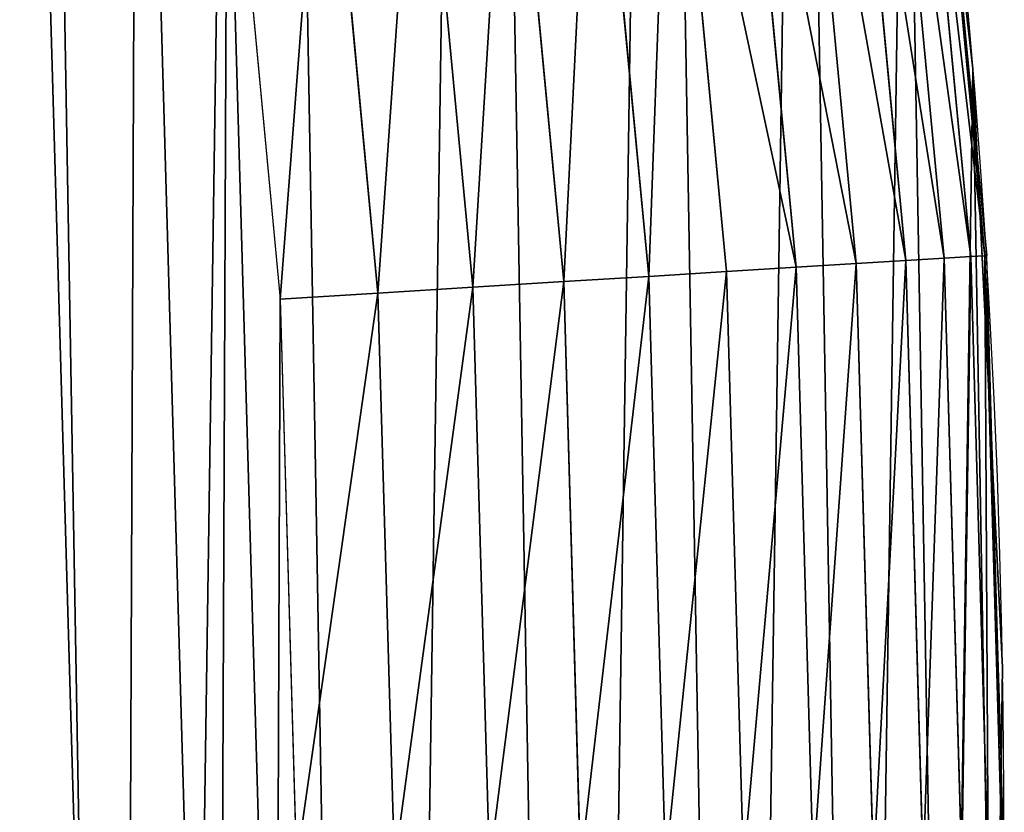
# Model space of a CAD drawing. Extents: x -33 to 1785, y 1370 to 2039.
# Drawn here: x 1760 to 1784, y 1630 to 1650 of the extents above; entities that cross this region are included whole.
import ezdxf

# ---------------------------------------------------------------- set-up
doc = ezdxf.new("R2010")
doc.units = 0
doc.header["$LTSCALE"] = 25.4
doc.layers.get('0').update_dxf_attribs({"color": 13, "linetype": 'CONTINUOUS'})

# ---------------------------------------------------------------- blocks, each defined once
blk = doc.blocks.new('SKUPINA_3')
at = {"color": 0}
for p, q in [((1783.502176655489, 248.5136956790033, 254.9857927543597), (1781.833089660877, 263.1497446663719, 255.1615257029105)), ((1783.502176655489, 248.5136956790033, 254.9857927543597), (1781.833089660877, 263.1497446663719, 255.1615257029105)), ((1783.797261462706, 243.9192548468257, 442.434756012063), (1782.383295162412, 258.8881090417732, 442.434756012063)), ((1783.797261462706, 243.9192548468257, 442.434756012063), (1782.383295162412, 258.8881090417732, 442.434756012063)), ((1781.851782426292, 243.7995423923256, 449.4350018913005), (1780.449811115085, 258.6414124839945, 449.4350018913005)), ((1781.851782426292, 243.7995423923256, 449.4350018913005), (1780.449811115085, 258.6414124839945, 449.4350018913005)), ((1782.794970603327, 243.8575802172596, 447.1904813813708), (1781.387183998467, 258.7610135037215, 447.1904813813708)), ((1782.794970603327, 243.8575802172596, 447.1904813813708), (1781.387183998467, 258.7610135037215, 447.1904813813708)), ((1783.446957202683, 243.8976993419836, 444.8444954211096), (1782.03515072817, 258.8436886941335, 444.8444954211096)), ((1783.446957202683, 243.8976993419836, 444.8444954211096), (1782.03515072817, 258.8436886941335, 444.8444954211096)), ((1780.632554532974, 243.7245188320744, 451.5419760184575), (1779.238100457883, 258.4868082354787, 451.5419760184575)), ((1780.632554532974, 243.7245188320744, 451.5419760184575), (1779.238100457883, 258.4868082354787, 451.5419760184575)), ((1779.156886155847, 243.6337155491057, 453.477533904758), (1777.771530418876, 258.2996860397387, 453.477533904758)), ((1779.156886155847, 243.6337155491057, 453.477533904758), (1777.771530418876, 258.2996860397387, 453.477533904758)), ((1777.448498838451, 243.5285922169213, 455.210561228447), (1776.073676284746, 258.0830539081838, 455.210561228447)), ((1777.448498838451, 243.5285922169213, 455.210561228447), (1776.073676284746, 258.0830539081838, 455.210561228447)), ((1775.534855108806, 243.4108387055089, 456.7131993704971), (1774.171831261344, 257.8403942279295, 456.7131993704971)), ((1775.534855108806, 243.4108387055089, 456.7131993704971), (1774.171831261344, 257.8403942279295, 456.7131993704971)), ((1773.446717016002, 243.2823479164818, 457.9612932452021), (1772.096567732164, 257.575607782011, 457.9612932452021)), ((1773.446717016002, 243.2823479164818, 457.9612932452021), (1772.096567732164, 257.575607782011, 457.9612932452021)), ((1771.21765162666, 243.1451853544569, 458.9347795960337), (1769.881245803696, 257.2929510438398, 458.9347795960337)), ((1771.21765162666, 243.1451853544569, 458.9347795960337), (1769.881245803696, 257.2929510438398, 458.9347795960337)), ((1767.561477037715, 256.9969677538814, 459.6180095148615), (1768.883491430313, 243.0015559238269, 459.6180095148615)), ((1767.561477037715, 256.9969677538814, 459.6180095148615), (1768.883491430313, 243.0015559238269, 459.6180095148615)), ((1765.174551991278, 256.6924158785014, 460.0000000000001), (1766.481758327962, 242.8537684846633, 460.0000000000001)), ((1765.174551991278, 256.6924158785014, 460.0000000000001), (1766.481758327962, 242.8537684846633, 460.0000000000001)), ((1783.60739246881, 246.3870533041667, 440.0000000000001), (1782.944947683179, 253.3999781569401, 440.0000000000001)), ((1783.502176655491, 248.5136956790019, 440.0000000000001), (1782.944947683179, 253.3999781569401, 440.0000000000001)), ((1783.502176655489, 248.5136956790033, 254.9857927543597), (1783.502176655491, 248.5136956790019, 440.0000000000001)), ((1784.230099453598, 233.8007792530763, 254.9091520399801), (1783.502176655489, 248.5136956790033, 254.9857927543597)), ((1783.502176655489, 248.5136956790033, 254.9857927543597), (1783.502176655491, 248.5136956790019, 440.0000000000001)), ((1783.502176655491, 248.5136956790019, 440.0000000000001), (1783.60739246881, 246.3870533041667, 440.0000000000001)), ((1783.502176655491, 248.5136956790019), (1783.502176655489, 248.5136956790033, 254.9857927543597)), ((1784.230099453598, 233.8007792530763, 254.9091520399801), (1783.502176655489, 248.5136956790033, 254.9857927543597)), ((1783.502176655491, 248.5136956790019), (1783.502176655489, 248.5136956790033, 254.9857927543597)), ((1783.840252201046, 243.9219002244992, 440.0000000000001), (1783.60739246881, 246.3870533041667, 440.0000000000001)), ((1783.993949728879, 238.5738831767476, 440.0000000000001), (1783.60739246881, 246.3870533041667, 440.0000000000001)), ((1782.794970603327, 243.8575802172596, 447.1904813813708), (1781.851782426292, 243.7995423923256, 449.4350018913005)), ((1782.794970603327, 243.8575802172596, 447.1904813813708), (1781.851782426292, 243.7995423923256, 449.4350018913005)), ((1783.446957202683, 243.8976993419836, 444.8444954211096), (1782.794970603327, 243.8575802172596, 447.1904813813708)), ((1783.446957202683, 243.8976993419836, 444.8444954211096), (1782.794970603327, 243.8575802172596, 447.1904813813708)), ((1783.225011855815, 228.8939826762096, 447.1904813813708), (1782.794970603327, 243.8575802172596, 447.1904813813708)), ((1783.225011855815, 228.8939826762096, 447.1904813813708), (1782.794970603327, 243.8575802172596, 447.1904813813708)), ((1783.797261462706, 243.9192548468257, 442.434756012063), (1783.446957202683, 243.8976993419836, 444.8444954211096)), ((1783.797261462706, 243.9192548468257, 442.434756012063), (1783.446957202683, 243.8976993419836, 444.8444954211096)), ((1783.878226418113, 228.8913739389935, 444.8444954211096), (1783.446957202683, 243.8976993419836, 444.8444954211096)), ((1783.878226418113, 228.8913739389935, 444.8444954211096), (1783.446957202683, 243.8976993419836, 444.8444954211096)), ((1783.840252201046, 243.9219002244992, 440.0000000000001), (1783.797261462706, 243.9192548468257, 442.434756012063)), ((1783.840252201046, 243.9219002244992, 440.0000000000001), (1783.797261462706, 243.9192548468257, 442.434756012063)), ((1784.229190447295, 228.8899722970575, 442.434756012063), (1783.797261462706, 243.9192548468257, 442.434756012063)), ((1784.229190447295, 228.8899722970575, 442.434756012063), (1783.797261462706, 243.9192548468257, 442.434756012063)), ((1783.993949728879, 238.5738831767476, 440.0000000000001), (1783.840252201046, 243.9219002244992, 440.0000000000001)), ((1779.156886155847, 243.6337155491057, 453.477533904758), (1777.448498838451, 243.5285922169213, 455.210561228447)), ((1779.156886155847, 243.6337155491057, 453.477533904758), (1777.448498838451, 243.5285922169213, 455.210561228447)), ((1780.632554532974, 243.7245188320744, 451.5419760184575), (1779.156886155847, 243.6337155491057, 453.477533904758)), ((1780.632554532974, 243.7245188320744, 451.5419760184575), (1779.156886155847, 243.6337155491057, 453.477533904758)), ((1779.580075376579, 228.9085394267631, 453.477533904758), (1779.156886155847, 243.6337155491057, 453.477533904758)), ((1779.580075376579, 228.9085394267631, 453.477533904758), (1779.156886155847, 243.6337155491057, 453.477533904758)), ((1781.851782426292, 243.7995423923256, 449.4350018913005), (1780.632554532974, 243.7245188320744, 451.5419760184575)), ((1781.851782426292, 243.7995423923256, 449.4350018913005), (1780.632554532974, 243.7245188320744, 451.5419760184575)), ((1781.058523053287, 228.9026349633634, 451.5419760184575), (1780.632554532974, 243.7245188320744, 451.5419760184575)), ((1781.058523053287, 228.9026349633634, 451.5419760184575), (1780.632554532974, 243.7245188320744, 451.5419760184575)), ((1782.280047261703, 228.8977565729442, 449.4350018913005), (1781.851782426292, 243.7995423923256, 449.4350018913005)), ((1782.280047261703, 228.8977565729442, 449.4350018913005), (1781.851782426292, 243.7995423923256, 449.4350018913005)), ((1775.534855108806, 243.4108387055089, 456.7131993704971), (1773.446717016002, 243.2823479164818, 457.9612932452021)), ((1775.534855108806, 243.4108387055089, 456.7131993704971), (1773.446717016002, 243.2823479164818, 457.9612932452021)), ((1777.448498838451, 243.5285922169213, 455.210561228447), (1775.534855108806, 243.4108387055089, 456.7131993704971)), ((1777.448498838451, 243.5285922169213, 455.210561228447), (1775.534855108806, 243.4108387055089, 456.7131993704971)), ((1775.951222533038, 228.9230319442432, 456.7131993704971), (1775.534855108806, 243.4108387055089, 456.7131993704971)), ((1775.951222533038, 228.9230319442432, 456.7131993704971), (1775.534855108806, 243.4108387055089, 456.7131993704971)), ((1777.868470452688, 228.9153750481971, 455.210561228447), (1777.448498838451, 243.5285922169213, 455.210561228447)), ((1777.868470452688, 228.9153750481971, 455.210561228447), (1777.448498838451, 243.5285922169213, 455.210561228447)), ((1771.21765162666, 243.1451853544569, 458.9347795960337), (1768.883491430313, 243.0015559238269, 459.6180095148615)), ((1771.21765162666, 243.1451853544569, 458.9347795960337), (1768.883491430313, 243.0015559238269, 459.6180095148615)), ((1773.446717016002, 243.2823479164818, 457.9612932452021), (1771.21765162666, 243.1451853544569, 458.9347795960337)), ((1773.446717016002, 243.2823479164818, 457.9612932452021), (1771.21765162666, 243.1451853544569, 458.9347795960337)), ((1771.625887954493, 228.9403059946641, 458.9347795960337), (1771.21765162666, 243.1451853544569, 458.9347795960337)), ((1771.625887954493, 228.9403059946641, 458.9347795960337), (1771.21765162666, 243.1451853544569, 458.9347795960337)), ((1773.8591516045, 228.9313870293928, 457.9612932452021), (1773.446717016002, 243.2823479164818, 457.9612932452021)), ((1773.8591516045, 228.9313870293928, 457.9612932452021), (1773.446717016002, 243.2823479164818, 457.9612932452021)), ((1768.883491430313, 243.0015559238269, 459.6180095148615), (1766.481758327962, 242.8537684846633, 460.0000000000001)), ((1768.883491430313, 243.0015559238269, 459.6180095148615), (1766.481758327962, 242.8537684846633, 460.0000000000001)), ((1768.883491430313, 243.0015559238269, 459.6180095148615), (1769.287331560087, 228.9496454666358, 459.6180095148615)), ((1768.883491430313, 243.0015559238269, 459.6180095148615), (1769.287331560087, 228.9496454666358, 459.6180095148615)), ((1766.481758327962, 242.8537684846633, 460.0000000000001), (1766.881074991685, 228.9592553121938, 460.0000000000001)), ((1766.481758327962, 242.8537684846633, 460.0000000000001), (1766.881074991685, 228.9592553121938, 460.0000000000001)), ((1784.196635519675, 231.5212839593177, 440.0000000000001), (1783.993949728879, 238.5738831767476, 440.0000000000001)), ((1784.230099453596, 233.8007792530756, 440.0000000000001), (1783.993949728879, 238.5738831767476, 440.0000000000001)), ((1784.013866864276, 219.0714539180987, 254.9319184929073), (1784.230099453598, 233.8007792530763, 254.9091520399801)), ((1784.013866864276, 219.0714539180987, 254.9319184929073), (1784.230099453598, 233.8007792530763, 254.9091520399801)), ((1784.196635519675, 231.5212839593177, 440.0000000000001), (1784.230099453596, 233.8007792530756, 440.0000000000001)), ((1784.230099453598, 233.8007792530763, 254.9091520399801), (1784.230099453596, 233.8007792530756, 440.0000000000001)), ((1784.230099453598, 233.8007792530763, 254.9091520399801), (1784.230099453596, 233.8007792530756, 440.0000000000001)), ((1784.230099453596, 233.8007792530756), (1784.230099453598, 233.8007792530763, 254.9091520399801)), ((1784.230099453596, 233.8007792530756), (1784.230099453598, 233.8007792530763, 254.9091520399801)), ((1784.196635519675, 231.5212839593177, 440.0000000000001), (1784.081949984727, 223.709137969761, 440.0000000000001)), ((1784.272262155142, 228.8898002819594, 440.0000000000001), (1784.196635519675, 231.5212839593177, 440.0000000000001))]:
    blk.add_line(p, q, dxfattribs=at)
blk.add_arc((1554.46468137195, 229.8075807831887), 229.8001152746743, 239.771179569038, 59.77117956903879, dxfattribs=at)
at = {"color": 43}
blk.add_arc((1554.46468137195, 229.8075807831887), 229.8001152746743, 239.771179569038, 59.77117956903879, dxfattribs=at)
blk.add_arc((1554.46468137195, 229.8075807831887), 229.8001152746743, 239.771179569038, 59.77117956903879, dxfattribs=at)
blk.add_arc((1554.46468137195, 229.8075807831887), 229.8001152746743, 239.771179569038, 59.77117956903879, dxfattribs=at)
blk.add_arc((1554.46468137195, 229.8075807831887), 229.8001152746743, 239.771179569038, 59.77117956903879, dxfattribs=at)
blk.add_arc((1554.46468137195, 229.8075807831887), 229.8001152746743, 239.771179569038, 59.77117956903879, dxfattribs=at)
blk.add_arc((1554.46468137195, 229.8075807831887), 229.8001152746743, 239.771179569038, 59.77117956903879, dxfattribs=at)
blk.add_arc((1554.46468137195, 229.8075807831887), 229.8001152746743, 239.771179569038, 59.77117956903879, dxfattribs=at)
blk.add_arc((1554.46468137195, 229.8075807831887), 229.8001152746743, 239.771179569038, 59.77117956903879, dxfattribs=at)
blk.add_arc((1554.46468137195, 229.8075807831887), 229.8001152746743, 239.771179569038, 59.77117956903879, dxfattribs=at)
blk.add_arc((1554.46468137195, 229.8075807831887), 229.8001152746743, 239.771179569038, 59.77117956903879, dxfattribs=at)
blk.add_arc((1554.46468137195, 229.8075807831887), 229.8001152746743, 239.771179569038, 59.77117956903879, dxfattribs=at)
blk.add_arc((1554.46468137195, 229.8075807831887), 229.8001152746743, 239.771179569038, 59.77117956903879, dxfattribs=at)
blk.add_arc((1554.46468137195, 229.8075807831887), 229.8001152746743, 239.771179569038, 59.77117956903879, dxfattribs=at)
blk.add_arc((1554.46468137195, 229.8075807831887), 229.8001152746743, 239.771179569038, 59.77117956903879, dxfattribs=at)
blk.add_arc((1554.46468137195, 229.8075807831887), 229.8001152746743, 239.771179569038, 59.77117956903879, dxfattribs=at)
blk.add_arc((1554.46468137195, 229.8075807831887), 229.8001152746743, 239.771179569038, 59.77117956903879, dxfattribs=at)
blk.add_arc((1554.46468137195, 229.8075807831887), 229.8001152746743, 239.771179569038, 59.77117956903879, dxfattribs=at)
blk.add_arc((1554.46468137195, 229.8075807831887), 229.8001152746743, 239.771179569038, 59.77117956903879, dxfattribs=at)
blk.add_arc((1554.46468137195, 229.8075807831887), 229.8001152746743, 239.771179569038, 59.77117956903879, dxfattribs=at)
blk.add_arc((1554.46468137195, 229.8075807831887), 229.8001152746743, 239.771179569038, 59.77117956903879, dxfattribs=at)
blk.add_arc((1554.46468137195, 229.8075807831887), 229.8001152746743, 239.771179569038, 59.77117956903879, dxfattribs=at)
blk.add_arc((1554.46468137195, 229.8075807831887), 229.8001152746743, 239.771179569038, 59.77117956903879, dxfattribs=at)
blk.add_arc((1554.46468137195, 229.8075807831887), 229.8001152746743, 239.771179569038, 59.77117956903879, dxfattribs=at)
blk.add_arc((1554.46468137195, 229.8075807831887), 229.8001152746743, 239.771179569038, 59.77117956903879, dxfattribs=at)
blk.add_arc((1554.46468137195, 229.8075807831887), 229.8001152746743, 239.771179569038, 59.77117956903879, dxfattribs=at)
blk.add_arc((1554.46468137195, 229.8075807831887), 229.8001152746743, 239.771179569038, 59.77117956903879, dxfattribs=at)
blk.add_arc((1554.46468137195, 229.8075807831887), 229.8001152746743, 239.771179569038, 59.77117956903879, dxfattribs=at)
blk.add_arc((1554.46468137195, 229.8075807831887), 229.8001152746743, 239.771179569038, 59.77117956903879, dxfattribs=at)
blk.add_arc((1554.46468137195, 229.8075807831887), 229.8001152746743, 239.771179569038, 59.77117956903879, dxfattribs=at)
blk.add_arc((1554.46468137195, 229.8075807831887), 229.8001152746743, 239.771179569038, 59.77117956903879, dxfattribs=at)
blk.add_arc((1554.46468137195, 229.8075807831887), 229.8001152746743, 239.771179569038, 59.77117956903879, dxfattribs=at)
blk.add_arc((1554.46468137195, 229.8075807831887), 229.8001152746743, 239.771179569038, 59.77117956903879, dxfattribs=at)
blk.add_arc((1554.46468137195, 229.8075807831887), 229.8001152746743, 239.771179569038, 59.77117956903879, dxfattribs=at)
blk.add_arc((1554.46468137195, 229.8075807831887), 229.8001152746743, 239.771179569038, 59.77117956903879, dxfattribs=at)
blk.add_arc((1554.46468137195, 229.8075807831887), 229.8001152746743, 239.771179569038, 59.77117956903879, dxfattribs=at)
blk.add_arc((1554.46468137195, 229.8075807831887), 229.8001152746743, 239.771179569038, 59.77117956903879, dxfattribs=at)
blk.add_arc((1554.46468137195, 229.8075807831887), 229.8001152746743, 239.771179569038, 59.77117956903879, dxfattribs=at)
blk.add_arc((1554.46468137195, 229.8075807831887), 229.8001152746743, 239.771179569038, 59.77117956903879, dxfattribs=at)
blk.add_arc((1554.46468137195, 229.8075807831887), 229.8001152746743, 239.771179569038, 59.77117956903879, dxfattribs=at)
blk.add_arc((1554.46468137195, 229.8075807831887), 229.8001152746743, 239.771179569038, 59.77117956903879, dxfattribs=at)
blk.add_arc((1554.46468137195, 229.8075807831887), 229.8001152746743, 239.771179569038, 59.77117956903879, dxfattribs=at)
blk.add_arc((1554.46468137195, 229.8075807831887), 229.8001152746743, 239.771179569038, 59.77117956903879, dxfattribs=at)
blk.add_arc((1554.46468137195, 229.8075807831887), 229.8001152746743, 239.771179569038, 59.77117956903879, dxfattribs=at)
blk.add_arc((1554.46468137195, 229.8075807831887), 229.8001152746743, 239.771179569038, 59.77117956903879, dxfattribs=at)
blk.add_arc((1554.46468137195, 229.8075807831887), 229.8001152746743, 239.771179569038, 59.77117956903879, dxfattribs=at)
blk.add_arc((1554.46468137195, 229.8075807831887), 229.8001152746743, 239.771179569038, 59.77117956903879, dxfattribs=at)
blk.add_arc((1554.46468137195, 229.8075807831887), 229.8001152746743, 239.771179569038, 59.77117956903879, dxfattribs=at)
blk.add_arc((1554.46468137195, 229.8075807831887), 229.8001152746743, 239.771179569038, 59.77117956903879, dxfattribs=at)
blk.add_arc((1554.46468137195, 229.8075807831887), 229.8001152746743, 239.771179569038, 59.77117956903879, dxfattribs=at)
at = {"color": 0}
mesh = blk.add_polyface(dxfattribs=at)
corners = [(1448.467032326195, 535.3316509463091), (1428.568299399345, 36.81001971342847), (1428.568299399344, 542.7711905466937), (1432.566397871391, 34.84058404494684), (1437.371728466466, 32.06907164514465), (1438.770750956429, 31.25530191119442), (1451.729744729604, 24.25071329064599), (1479.653396610862, 522.8956792397966), (1465.110898394016, 18.09080193043463), (1478.859225919011, 12.80088022763625), (1492.918232477782, 8.402685605210854), (1510.563103348843, 509.787180509818), (1507.230146596732, 4.914291188273228), (1521.736157550848, 2.350031537740824), (1541.181651632937, 496.0123044466749), (1536.37665702959, 0.7204437465497278), (1551.091484080226, 0.03222414047830852), (1571.494677149393, 481.5775133633329), (1565.82017232208, 0.2882007615116663), (1580.502198415877, 1.48732174680614), (1601.48795891667, 466.4895791637555), (1595.077230767109, 3.624659651023478), (1609.485377441513, 6.691431694257608), (1631.145117568285, 450.756804739072), (1623.667432273865, 10.67503585236165), (1637.565118158816, 15.55910264136928), (1660.09263996241, 434.5832602907828), (1651.121326524024, 21.32356238321704), (1664.280352001517, 27.94472767635186), (1670.158611787468, 428.3598596551843), (1676.988121333002, 35.39539073234869), (1682.084810281538, 420.888556752001), (1689.192415568494, 43.64493517854856), (1682.642194384295, 420.539377131422), (1694.599068086164, 411.9351367446211), (1700.843084645164, 52.6594618673001), (1705.980099534292, 402.5824951641374), (1711.892253464716, 62.40192817482904), (1716.738521629236, 392.5198844003598), (1722.294518622431, 72.83230021732658), (1726.830125706933, 381.7886538793388), (1732.007134979494, 83.9077173587607), (1736.213443201587, 370.4329005291277), (1740.990191311947, 95.58266833442855), (1744.849916048894, 358.499287576045), (1749.206774314461, 107.8091782665016), (1752.704055129409, 346.0368527954649), (1756.623120285027, 120.5370058030909), (1759.743586100945, 333.096807005086), (1763.20875386725, 133.7138495707377), (1765.939582020759, 319.7323236286917), (1768.936613280126, 147.2855630919778), (1771.266582212584, 305.9983201951492), (1773.783161520706, 161.1963772848288), (1775.702696889994, 291.9512326705002), (1777.728483082688, 175.3891296299114), (1779.229697106233, 277.6487835504744), (1780.756365793507, 189.8054990635038), (1781.833089660878, 263.1497446663711), (1782.854367433622, 204.3862456313015), (1783.502176655491, 248.5136956790019), (1784.013866864276, 219.0714539180987), (1784.230099453596, 233.8007792530756)]
mesh.append_faces([[corners[k] for k in face] for face in [(0, 1, 2), (61, 60, 62)]], dxfattribs={"vtx0": -1, "color": 0})
mesh.append_faces([[corners[k] for k in face] for face in [(1, 0, 3), (3, 0, 4), (4, 0, 5), (5, 0, 6), (6, 7, 8), (8, 7, 9), (9, 7, 10), (10, 11, 12), (12, 11, 13), (13, 14, 15), (15, 14, 16), (16, 17, 18), (18, 17, 19), (19, 20, 21), (21, 20, 22), (22, 23, 24), (24, 23, 25), (25, 26, 27), (27, 26, 28), (28, 29, 30), (30, 31, 32), (32, 34, 35), (35, 36, 37), (37, 38, 39), (39, 40, 41), (41, 42, 43), (43, 44, 45), (45, 46, 47), (47, 48, 49), (49, 50, 51), (51, 52, 53), (53, 54, 55), (55, 56, 57), (57, 58, 59), (59, 60, 61)]], dxfattribs={"vtx0": -1, "vtx1": -1, "color": 0})
mesh.append_faces([[corners[k] for k in face] for face in [(6, 0, 7), (10, 7, 11), (13, 11, 14), (16, 14, 17), (19, 17, 20), (22, 20, 23), (25, 23, 26), (28, 26, 29), (30, 29, 31), (32, 31, 33), (32, 33, 34), (35, 34, 36), (37, 36, 38), (39, 38, 40), (41, 40, 42), (43, 42, 44), (45, 44, 46), (47, 46, 48), (49, 48, 50), (51, 50, 52), (53, 52, 54), (55, 54, 56), (57, 56, 58), (59, 58, 60)]], dxfattribs={"vtx0": -1, "vtx2": -1, "color": 0})
mesh = blk.add_polyface(dxfattribs=at)
corners = [(1598.919803311852, 391.5756849897304, 460.0000000000001), (1593.508516630998, 451.0461719237273, 460.0000000000001), (1622.832199066881, 435.4903027157488, 460.0000000000001), (1625.949020259729, 376.4739351488642, 460.0000000000001), (1651.284870838028, 419.5932409465997, 460.0000000000001), (1634.986930774621, 370.8959368557887, 460.0000000000001), (1645.217589235268, 364.4735212274895, 460.0000000000001), (1653.83597228937, 358.2454323234085, 460.0000000000001), (1661.409408112834, 413.3446006725005, 460.0000000000001), (1662.023448129974, 351.4712436425482, 460.0000000000001), (1673.182263522911, 405.9540528532949, 460.0000000000001), (1669.750340818574, 344.1760724791969, 460.0000000000001), (1676.98356261447, 336.3911578762053, 460.0000000000001), (1684.448610542833, 397.8124083680334, 460.0000000000001), (1683.692139751449, 328.1498360331044, 460.0000000000001), (1689.847345072249, 319.4873975552771, 460.0000000000001), (1695.158346422557, 388.9513414184809, 460.0000000000001), (1695.422821042781, 310.4409363341022, 460.0000000000001), (1705.26561042884, 379.4087964536992, 460.0000000000001), (1700.39469261897, 301.0491907053845, 460.0000000000001), (1704.741669483408, 291.3523775657922, 460.0000000000001), (1708.445137213806, 281.3920201578595, 460.0000000000001), (1714.72712170552, 369.225636116214, 460.0000000000001), (1711.489236992771, 271.2107702611264, 460.0000000000001), (1713.860933517733, 260.8522255506974, 460.0000000000001), (1715.550070820043, 250.3607429053483, 460.0000000000001), (1723.502364608769, 358.4454662619499, 460.0000000000001), (1716.549415754454, 239.7812484643733, 460.0000000000001), (1716.854688972551, 229.1590452472253, 460.0000000000001), (1722.469508956792, 99.82365161229816, 460.0000000000001), (1728.515816640443, 108.1904871670245, 460.0000000000001), (1731.55376220125, 347.1144492332131, 460.0000000000001), (1737.998511691413, 122.864712564767, 460.0000000000001), (1738.846837162399, 335.2811061844953, 460.0000000000001), (1744.59994990272, 135.0973722771976, 460.0000000000001), (1745.350359425603, 322.996109307421, 460.0000000000001), (1750.387199704072, 147.7355956426229, 460.0000000000001), (1751.036479910078, 310.312064844649, 460.0000000000001), (1755.335479203363, 160.7252638483369, 460.0000000000001), (1755.880849774967, 297.2832878218388, 460.0000000000001), (1759.423599108092, 174.0107531408813, 460.0000000000001), (1759.862724684766, 283.9655694624354, 460.0000000000001), (1762.634053461212, 187.5351730154712, 460.0000000000001), (1762.965053639829, 270.4159382810241, 460.0000000000001), (1764.953094604298, 201.2406098299, 460.0000000000001), (1765.174551991278, 256.6924158785014, 460.0000000000001), (1766.370792047147, 215.0683747996348, 460.0000000000001), (1766.481758327962, 242.8537684846633, 460.0000000000001), (1766.881074991685, 228.9592553121938, 460.0000000000001)]
mesh.append_faces([[corners[k] for k in face] for face in [(46, 47, 48)]], dxfattribs={"vtx0": -1, "color": 0})
mesh.append_faces([[corners[k] for k in face] for face in [(0, 2, 3), (3, 4, 5), (5, 4, 6), (6, 4, 7), (7, 8, 9), (9, 10, 11), (11, 10, 12), (12, 13, 14), (14, 13, 15), (15, 16, 17), (17, 18, 19), (19, 18, 20), (20, 18, 21), (21, 22, 23), (23, 22, 24), (24, 22, 25), (25, 26, 27), (27, 26, 28), (40, 41, 42), (42, 43, 44), (44, 45, 46)]], dxfattribs={"vtx0": -1, "vtx1": -1, "color": 0})
mesh.append_faces([[corners[k] for k in face] for face in [(28, 26, 29)]], dxfattribs={"vtx0": -1, "vtx1": -1, "vtx2": -1, "color": 0})
mesh.append_faces([[corners[k] for k in face] for face in [(0, 1, 2), (3, 2, 4), (7, 4, 8), (9, 8, 10), (12, 10, 13), (15, 13, 16), (17, 16, 18), (21, 18, 22), (25, 22, 26), (30, 26, 31), (32, 31, 33), (34, 33, 35), (36, 35, 37), (38, 37, 39), (40, 39, 41), (42, 41, 43), (44, 43, 45), (46, 45, 47)]], dxfattribs={"vtx0": -1, "vtx2": -1, "color": 0})
at = {"color": 24}
mesh = blk.add_polyface(dxfattribs=at)
corners = [(1783.502176655489, 248.5136956790033, 254.9857927543597), (1782.944947683179, 253.3999781569401, 440.0000000000001), (1783.502176655491, 248.5136956790019, 440.0000000000001), (1781.833089660877, 263.1497446663719, 255.1615257029105), (1782.057271584999, 261.1839168610473, 440.0000000000001), (1781.833089660878, 263.1497446663711, 440.0000000000001)]
mesh.append_faces([[corners[k] for k in face] for face in [(0, 1, 2), (4, 3, 5)]], dxfattribs={"vtx0": -1, "color": 24})
mesh.append_faces([[corners[k] for k in face] for face in [(1, 3, 4)]], dxfattribs={"vtx0": -1, "vtx1": -1, "color": 24})
mesh.append_faces([[corners[k] for k in face] for face in [(1, 0, 3)]], dxfattribs={"vtx0": -1, "vtx2": -1, "color": 24})
at = {"color": 43}
mesh = blk.add_polyface(dxfattribs=at)
corners = [(1781.833089660878, 263.1497446663711), (1783.502176655489, 248.5136956790033, 254.9857927543597), (1783.502176655491, 248.5136956790019), (1781.833089660877, 263.1497446663719, 255.1615257029105)]
mesh.append_faces([[corners[k] for k in face] for face in [(0, 1, 2), (1, 0, 3)]], dxfattribs={"vtx0": -1, "color": 43})
at = {"color": 28}
mesh = blk.add_polyface(dxfattribs=at)
corners = [(1783.797261462706, 243.9192548468257, 442.434756012063), (1782.03515072817, 258.8436886941335, 444.8444954211096), (1783.446957202683, 243.8976993419836, 444.8444954211096), (1782.383295162412, 258.8881090417732, 442.434756012063)]
mesh.append_faces([[corners[k] for k in face] for face in [(0, 1, 2), (1, 0, 3)]], dxfattribs={"vtx0": -1, "color": 28})
mesh = blk.add_polyface(dxfattribs=at)
corners = [(1783.840252201046, 243.9219002244992, 440.0000000000001), (1782.383295162412, 258.8881090417732, 442.434756012063), (1783.797261462706, 243.9192548468257, 442.434756012063), (1783.60739246881, 246.3870533041667, 440.0000000000001), (1782.944947683179, 253.3999781569401, 440.0000000000001), (1782.426020838304, 258.8935604843056, 440.0000000000001)]
mesh.append_faces([[corners[k] for k in face] for face in [(0, 1, 2), (1, 4, 5)]], dxfattribs={"vtx0": -1, "color": 28})
mesh.append_faces([[corners[k] for k in face] for face in [(1, 0, 3), (1, 3, 4)]], dxfattribs={"vtx0": -1, "vtx2": -1, "color": 28})
mesh = blk.add_polyface(dxfattribs=at)
corners = [(1781.851782426292, 243.7995423923256, 449.4350018913005), (1779.238100457883, 258.4868082354787, 451.5419760184575), (1780.632554532974, 243.7245188320744, 451.5419760184575), (1780.449811115085, 258.6414124839945, 449.4350018913005)]
mesh.append_faces([[corners[k] for k in face] for face in [(0, 1, 2), (1, 0, 3)]], dxfattribs={"vtx0": -1, "color": 28})
mesh = blk.add_polyface(dxfattribs=at)
corners = [(1782.794970603327, 243.8575802172596, 447.1904813813708), (1780.449811115085, 258.6414124839945, 449.4350018913005), (1781.851782426292, 243.7995423923256, 449.4350018913005), (1781.387183998467, 258.7610135037215, 447.1904813813708)]
mesh.append_faces([[corners[k] for k in face] for face in [(0, 1, 2), (1, 0, 3)]], dxfattribs={"vtx0": -1, "color": 28})
mesh = blk.add_polyface(dxfattribs=at)
corners = [(1783.446957202683, 243.8976993419836, 444.8444954211096), (1781.387183998467, 258.7610135037215, 447.1904813813708), (1782.794970603327, 243.8575802172596, 447.1904813813708), (1782.03515072817, 258.8436886941335, 444.8444954211096)]
mesh.append_faces([[corners[k] for k in face] for face in [(0, 1, 2), (1, 0, 3)]], dxfattribs={"vtx0": -1, "color": 28})
mesh = blk.add_polyface(dxfattribs=at)
corners = [(1780.632554532974, 243.7245188320744, 451.5419760184575), (1777.771530418876, 258.2996860397387, 453.477533904758), (1779.156886155847, 243.6337155491057, 453.477533904758), (1779.238100457883, 258.4868082354787, 451.5419760184575)]
mesh.append_faces([[corners[k] for k in face] for face in [(0, 1, 2), (1, 0, 3)]], dxfattribs={"vtx0": -1, "color": 28})
mesh = blk.add_polyface(dxfattribs=at)
corners = [(1779.156886155847, 243.6337155491057, 453.477533904758), (1776.073676284746, 258.0830539081838, 455.210561228447), (1777.448498838451, 243.5285922169213, 455.210561228447), (1777.771530418876, 258.2996860397387, 453.477533904758)]
mesh.append_faces([[corners[k] for k in face] for face in [(0, 1, 2), (1, 0, 3)]], dxfattribs={"vtx0": -1, "color": 28})
mesh = blk.add_polyface(dxfattribs=at)
corners = [(1775.534855108806, 243.4108387055089, 456.7131993704971), (1776.073676284746, 258.0830539081838, 455.210561228447), (1774.171831261344, 257.8403942279295, 456.7131993704971), (1777.448498838451, 243.5285922169213, 455.210561228447)]
mesh.append_faces([[corners[k] for k in face] for face in [(0, 1, 2), (1, 0, 3)]], dxfattribs={"vtx0": -1, "color": 28})
mesh = blk.add_polyface(dxfattribs=at)
corners = [(1773.446717016002, 243.2823479164818, 457.9612932452021), (1774.171831261344, 257.8403942279295, 456.7131993704971), (1772.096567732164, 257.575607782011, 457.9612932452021), (1775.534855108806, 243.4108387055089, 456.7131993704971)]
mesh.append_faces([[corners[k] for k in face] for face in [(0, 1, 2), (1, 0, 3)]], dxfattribs={"vtx0": -1, "color": 28})
mesh = blk.add_polyface(dxfattribs=at)
corners = [(1771.21765162666, 243.1451853544569, 458.9347795960337), (1772.096567732164, 257.575607782011, 457.9612932452021), (1769.881245803696, 257.2929510438398, 458.9347795960337), (1773.446717016002, 243.2823479164818, 457.9612932452021)]
mesh.append_faces([[corners[k] for k in face] for face in [(0, 1, 2), (1, 0, 3)]], dxfattribs={"vtx0": -1, "color": 28})
mesh = blk.add_polyface(dxfattribs=at)
corners = [(1768.883491430313, 243.0015559238269, 459.6180095148615), (1769.881245803696, 257.2929510438398, 458.9347795960337), (1767.561477037715, 256.9969677538814, 459.6180095148615), (1771.21765162666, 243.1451853544569, 458.9347795960337)]
mesh.append_faces([[corners[k] for k in face] for face in [(0, 1, 2), (1, 0, 3)]], dxfattribs={"vtx0": -1, "color": 28})
mesh = blk.add_polyface(dxfattribs=at)
corners = [(1766.481758327962, 242.8537684846633, 460.0000000000001), (1767.561477037715, 256.9969677538814, 459.6180095148615), (1765.174551991278, 256.6924158785014, 460.0000000000001), (1768.883491430313, 243.0015559238269, 459.6180095148615)]
mesh.append_faces([[corners[k] for k in face] for face in [(0, 1, 2), (1, 0, 3)]], dxfattribs={"vtx0": -1, "color": 28})
at = {"color": 24}
mesh = blk.add_polyface(dxfattribs=at)
corners = [(1784.230099453598, 233.8007792530763, 254.9091520399801), (1783.993949728879, 238.5738831767476, 440.0000000000001), (1784.230099453596, 233.8007792530756, 440.0000000000001), (1783.502176655489, 248.5136956790033, 254.9857927543597), (1783.60739246881, 246.3870533041667, 440.0000000000001), (1783.502176655491, 248.5136956790019, 440.0000000000001)]
mesh.append_faces([[corners[k] for k in face] for face in [(0, 1, 2), (4, 3, 5)]], dxfattribs={"vtx0": -1, "color": 24})
mesh.append_faces([[corners[k] for k in face] for face in [(1, 3, 4)]], dxfattribs={"vtx0": -1, "vtx1": -1, "color": 24})
mesh.append_faces([[corners[k] for k in face] for face in [(1, 0, 3)]], dxfattribs={"vtx0": -1, "vtx2": -1, "color": 24})
at = {"color": 43}
mesh = blk.add_polyface(dxfattribs=at)
corners = [(1783.502176655491, 248.5136956790019), (1784.230099453598, 233.8007792530763, 254.9091520399801), (1784.230099453596, 233.8007792530756), (1783.502176655489, 248.5136956790033, 254.9857927543597)]
mesh.append_faces([[corners[k] for k in face] for face in [(0, 1, 2), (1, 0, 3)]], dxfattribs={"vtx0": -1, "color": 43})
at = {"color": 28}
mesh = blk.add_polyface(dxfattribs=at)
corners = [(1782.794970603327, 243.8575802172596, 447.1904813813708), (1782.280047261703, 228.8977565729442, 449.4350018913005), (1783.225011855815, 228.8939826762096, 447.1904813813708), (1781.851782426292, 243.7995423923256, 449.4350018913005)]
mesh.append_faces([[corners[k] for k in face] for face in [(0, 1, 2), (1, 0, 3)]], dxfattribs={"vtx0": -1, "color": 28})
mesh = blk.add_polyface(dxfattribs=at)
corners = [(1783.446957202683, 243.8976993419836, 444.8444954211096), (1783.225011855815, 228.8939826762096, 447.1904813813708), (1783.878226418113, 228.8913739389935, 444.8444954211096), (1782.794970603327, 243.8575802172596, 447.1904813813708)]
mesh.append_faces([[corners[k] for k in face] for face in [(0, 1, 2), (1, 0, 3)]], dxfattribs={"vtx0": -1, "color": 28})
mesh = blk.add_polyface(dxfattribs=at)
corners = [(1783.797261462706, 243.9192548468257, 442.434756012063), (1783.878226418113, 228.8913739389935, 444.8444954211096), (1784.229190447295, 228.8899722970575, 442.434756012063), (1783.446957202683, 243.8976993419836, 444.8444954211096)]
mesh.append_faces([[corners[k] for k in face] for face in [(0, 1, 2), (1, 0, 3)]], dxfattribs={"vtx0": -1, "color": 28})
mesh = blk.add_polyface(dxfattribs=at)
corners = [(1784.196635519675, 231.5212839593177, 440.0000000000001), (1784.229190447295, 228.8899722970575, 442.434756012063), (1784.272262155142, 228.8898002819594, 440.0000000000001), (1783.797261462706, 243.9192548468257, 442.434756012063), (1783.993949728879, 238.5738831767476, 440.0000000000001), (1783.840252201046, 243.9219002244992, 440.0000000000001)]
mesh.append_faces([[corners[k] for k in face] for face in [(0, 1, 2), (3, 4, 5)]], dxfattribs={"vtx0": -1, "color": 28})
mesh.append_faces([[corners[k] for k in face] for face in [(1, 0, 3)]], dxfattribs={"vtx0": -1, "vtx1": -1, "color": 28})
mesh.append_faces([[corners[k] for k in face] for face in [(3, 0, 4)]], dxfattribs={"vtx0": -1, "vtx2": -1, "color": 28})
mesh = blk.add_polyface(dxfattribs=at)
corners = [(1779.156886155847, 243.6337155491057, 453.477533904758), (1777.868470452688, 228.9153750481971, 455.210561228447), (1779.580075376579, 228.9085394267631, 453.477533904758), (1777.448498838451, 243.5285922169213, 455.210561228447)]
mesh.append_faces([[corners[k] for k in face] for face in [(0, 1, 2), (1, 0, 3)]], dxfattribs={"vtx0": -1, "color": 28})
mesh = blk.add_polyface(dxfattribs=at)
corners = [(1780.632554532974, 243.7245188320744, 451.5419760184575), (1779.580075376579, 228.9085394267631, 453.477533904758), (1781.058523053287, 228.9026349633634, 451.5419760184575), (1779.156886155847, 243.6337155491057, 453.477533904758)]
mesh.append_faces([[corners[k] for k in face] for face in [(0, 1, 2), (1, 0, 3)]], dxfattribs={"vtx0": -1, "color": 28})
mesh = blk.add_polyface(dxfattribs=at)
corners = [(1781.851782426292, 243.7995423923256, 449.4350018913005), (1781.058523053287, 228.9026349633634, 451.5419760184575), (1782.280047261703, 228.8977565729442, 449.4350018913005), (1780.632554532974, 243.7245188320744, 451.5419760184575)]
mesh.append_faces([[corners[k] for k in face] for face in [(0, 1, 2), (1, 0, 3)]], dxfattribs={"vtx0": -1, "color": 28})
mesh = blk.add_polyface(dxfattribs=at)
corners = [(1773.8591516045, 228.9313870293928, 457.9612932452021), (1775.534855108806, 243.4108387055089, 456.7131993704971), (1773.446717016002, 243.2823479164818, 457.9612932452021), (1775.951222533038, 228.9230319442432, 456.7131993704971)]
mesh.append_faces([[corners[k] for k in face] for face in [(0, 1, 2), (1, 0, 3)]], dxfattribs={"vtx0": -1, "color": 28})
mesh = blk.add_polyface(dxfattribs=at)
corners = [(1775.951222533038, 228.9230319442432, 456.7131993704971), (1777.448498838451, 243.5285922169213, 455.210561228447), (1775.534855108806, 243.4108387055089, 456.7131993704971), (1777.868470452688, 228.9153750481971, 455.210561228447)]
mesh.append_faces([[corners[k] for k in face] for face in [(0, 1, 2), (1, 0, 3)]], dxfattribs={"vtx0": -1, "color": 28})
mesh = blk.add_polyface(dxfattribs=at)
corners = [(1769.287331560087, 228.9496454666358, 459.6180095148615), (1771.21765162666, 243.1451853544569, 458.9347795960337), (1768.883491430313, 243.0015559238269, 459.6180095148615), (1771.625887954493, 228.9403059946641, 458.9347795960337)]
mesh.append_faces([[corners[k] for k in face] for face in [(0, 1, 2), (1, 0, 3)]], dxfattribs={"vtx0": -1, "color": 28})
mesh = blk.add_polyface(dxfattribs=at)
corners = [(1771.625887954493, 228.9403059946641, 458.9347795960337), (1773.446717016002, 243.2823479164818, 457.9612932452021), (1771.21765162666, 243.1451853544569, 458.9347795960337), (1773.8591516045, 228.9313870293928, 457.9612932452021)]
mesh.append_faces([[corners[k] for k in face] for face in [(0, 1, 2), (1, 0, 3)]], dxfattribs={"vtx0": -1, "color": 28})
mesh = blk.add_polyface(dxfattribs=at)
corners = [(1766.881074991685, 228.9592553121938, 460.0000000000001), (1768.883491430313, 243.0015559238269, 459.6180095148615), (1766.481758327962, 242.8537684846633, 460.0000000000001), (1769.287331560087, 228.9496454666358, 459.6180095148615)]
mesh.append_faces([[corners[k] for k in face] for face in [(0, 1, 2), (1, 0, 3)]], dxfattribs={"vtx0": -1, "color": 28})
at = {"color": 24}
mesh = blk.add_polyface(dxfattribs=at)
corners = [(1784.230099453598, 233.8007792530763, 254.9091520399801), (1784.013866864276, 219.0714539180987, 440.0000000000001), (1784.013866864276, 219.0714539180987, 254.9319184929073), (1784.081949984727, 223.709137969761, 440.0000000000001), (1784.196635519675, 231.5212839593177, 440.0000000000001), (1784.230099453596, 233.8007792530756, 440.0000000000001)]
mesh.append_faces([[corners[k] for k in face] for face in [(0, 1, 2), (4, 0, 5)]], dxfattribs={"vtx0": -1, "color": 24})
mesh.append_faces([[corners[k] for k in face] for face in [(1, 0, 3), (3, 0, 4)]], dxfattribs={"vtx0": -1, "vtx1": -1, "color": 24})
at = {"color": 43}
mesh = blk.add_polyface(dxfattribs=at)
corners = [(1784.230099453596, 233.8007792530756), (1784.013866864276, 219.0714539180987, 254.9319184929073), (1784.013866864276, 219.0714539180987), (1784.230099453598, 233.8007792530763, 254.9091520399801)]
mesh.append_faces([[corners[k] for k in face] for face in [(0, 1, 2), (1, 0, 3)]], dxfattribs={"vtx0": -1, "color": 43})

msp = doc.modelspace()

# ---------------------------------------------------------------- block references
at = {"color": 0}
msp.add_blockref('SKUPINA_3', (0, 1400), dxfattribs=at)

doc.saveas('drawing.dxf')
